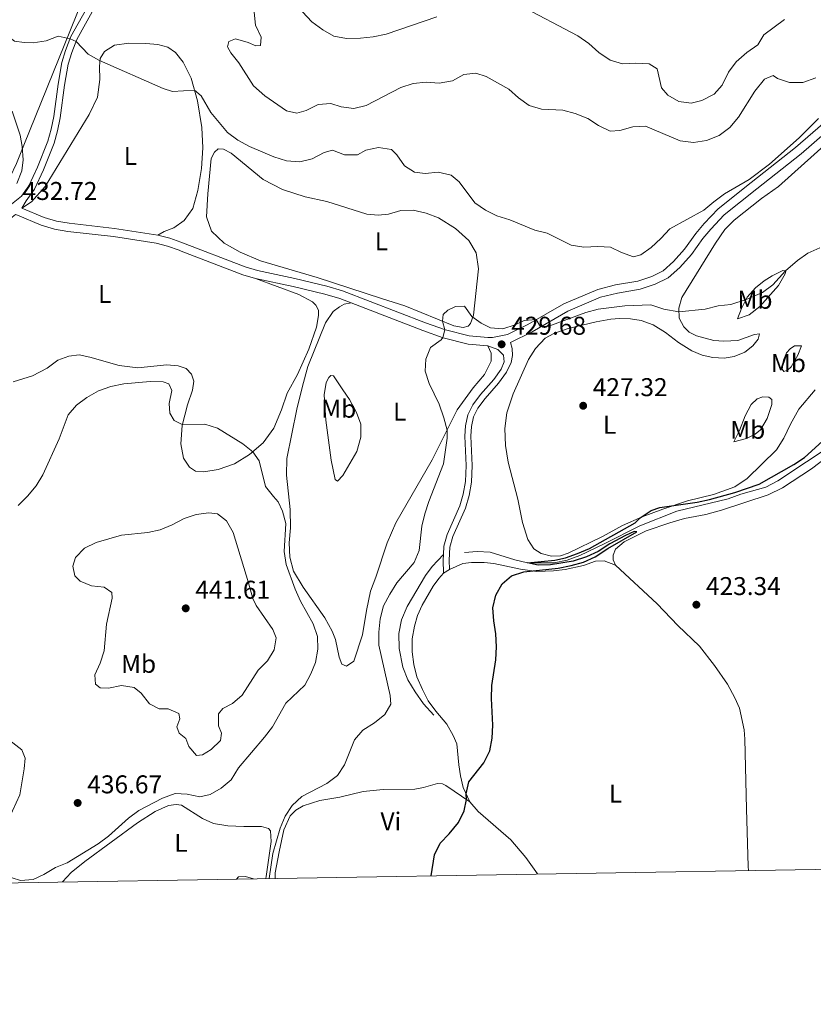
# Model space of a CAD drawing. Units: metres. Extents: x 614690 to 621621, y 4701617 to 4706360.
# Drawn here: x 617605 to 617914, y 4701617 to 4702001 of the extents above; entities that cross this region are included whole.
import ezdxf
from ezdxf.enums import TextEntityAlignment as Align

# ---------------------------------------------------------------- set-up
doc = ezdxf.new("R2010")
doc.units = ezdxf.units.M
doc.header["$MEASUREMENT"] = 0
doc.linetypes.add('DGN Style 3', pattern=[122.20432000000002, 87.28880000000001, -34.91552000000001])
for name, color, linetype, lineweight in [('Nivel 1', 7, 'Continuous', 0), ('Nivel 11', 7, 'Continuous', 0), ('Nivel 21', 7, 'Continuous', 0), ('Nivel 36', 7, 'Continuous', 0), ('Nivel 37', 7, 'Continuous', 0), ('Nivel 4', 7, 'Continuous', 0), ('Nivel 41', 7, 'Continuous', 0), ('Nivel 5', 7, 'Continuous', 0), ('Nivel 61', 7, 'Continuous', 0), ('Nivel 7', 7, 'Continuous', 0)]:
    doc.layers.add(name, color=color, linetype=linetype, lineweight=lineweight)
doc.styles.add('Style-Arial', font='txt')
doc.styles.add('Style-Arial Narrow', font='txt')

# ---------------------------------------------------------------- blocks, each defined once
blk = doc.blocks.new('5PATER')
at = {"layer": 'Nivel 7', "linetype": 'Continuous', "lineweight": 0}
h = blk.add_hatch(color=51, dxfattribs=at)
edge = h.paths.add_edge_path()
edge.add_ellipse((0.02776437997817993, 0.03495976328849792), major_axis=(-10.95721237942168, -11.10700355961716), ratio=0.9994222409660317, start_angle=0, end_angle=360)

msp = doc.modelspace()

# ---------------------------------------------------------------- linework, layer by layer
at = {"layer": 'Nivel 1', "color": 7, "linetype": 'Continuous', "lineweight": 0}
msp.add_polyline3d([(617642.6799999997, 4702041.960000001, 435.98), (617606.379999999, 4701951.9, 432.98), (617603.5100000016, 4701944.790000001, 432.72), (617598.5399999991, 4701934.390000001, 432.44), (617593.0899999999, 4701922.98, 431.64), (617583.1400000006, 4701902.140000001, 430.98), (617565.2300000004, 4701866.779999999, 430.22), (617548.5700000003, 4701833.73, 429.93), (617533.7399999984, 4701803.800000001, 429.22), (617530.6700000018, 4701797.609999999, 429.07), (617527.3000000007, 4701792.09, 428.71), (617523.6999999993, 4701787.25, 428.3), (617483.3200000003, 4701732.98, 425.45), (617455.4899999984, 4701696.09, 424.98), (617430.3099999987, 4701662.040000001, 423.38)], dxfattribs=at)
at = {"layer": 'Nivel 11', "color": 142, "linetype": 'DGN Style 3', "lineweight": 13}
msp.add_polyline3d([(617778.1400000006, 4701793.140000001, 426.44), (617783.120000001, 4701793.550000001, 426.19), (617788.129999999, 4701793.290000001, 426.13), (617797.8000000007, 4701790.26, 425.22), (617802.7199999988, 4701789.15, 425), (617813.1000000015, 4701789.199999999, 424.74), (617818.2100000009, 4701790.17, 424.71), (617823.1499999985, 4701792.029999999, 424.68), (617832.620000001, 4701796.49, 424.68), (617846.5, 4701803.529999999, 424.51), (617860.9400000013, 4701809.290000001, 424.26), (617880.9100000001, 4701814.029999999, 424.14), (617885.8200000003, 4701815.84, 424.14), (617895.629999999, 4701818.66, 424.06), (617900.3200000003, 4701821.050000001, 424.06), (617925.9400000013, 4701838.08, 424.09)], dxfattribs=at)
at = {"layer": 'Nivel 21', "color": 7, "linetype": 'DGN Style 3', "lineweight": 0, "extrusion": (0.3449582907282387, -0.06570634109109302, 0.9363153605480757), "elevation": -95432.30095813266, "flags": 128}
msp.add_lwpolyline([(4734337.036744852, 255671.9913176708), (4734342.040590394, 255673.2158297207), (4734344.275176745, 255673.5290769842)], dxfattribs=at)
at = {"layer": 'Nivel 21', "color": 7, "linetype": 'Continuous', "lineweight": 0}
for points in [[(617605.629999999, 4701927.310000001, 432.72), (617607.2800000012, 4701930.220000001, 432.59), (617610.5399999991, 4701934.73, 432.8), (617614.0399999991, 4701942.25, 433.08), (617618.120000001, 4701952.619999999, 433.33), (617619.5199999996, 4701957.49, 433.41), (617620.5199999996, 4701962.58, 433.58), (617622.2199999988, 4701975.279999999, 434.29), (617623.6499999985, 4701983.470000001, 434.55), (617625, 4701988, 434.85), (617627.0399999991, 4701993.130000001, 435.03), (617634.4600000009, 4702006.439999999, 435.2), (617635.8599999994, 4702011.76, 435.25), (617636.7399999984, 4702019.1, 435.34), (617637.8999999985, 4702024.779999999, 435.4), (617639.2100000009, 4702029.32, 435.72), (617641.3999999985, 4702034.369999999, 435.8), (617643.6499999985, 4702038.68, 435.87), (617654.620000001, 4702057.84, 436.92), (617661.4800000004, 4702067.93, 437.46), (617662.5300000012, 4702069.470000001, 437.55)], [(617772.25, 4701786.48, 427.24), (617772.1099999994, 4701790.17, 427.55), (617772.4200000018, 4701795.25, 427.81), (617773.5300000012, 4701799.460000001, 428.2), (617778.4600000009, 4701810.5, 428.26), (617779.8900000006, 4701815.41, 428.35), (617780.8599999994, 4701820.6, 428.48), (617781.0899999999, 4701827.029999999, 428.52), (617780.629999999, 4701838.439999999, 428.69), (617780.8200000003, 4701842.23, 428.69), (617781.6900000013, 4701846.040000001, 428.72), (617783.3399999999, 4701849.460000001, 428.77), (617786.1499999985, 4701853.199999999, 428.86), (617791.379999999, 4701859.109999999, 428.94), (617794.5100000016, 4701863.439999999, 429.06), (617796.3200000003, 4701867.16, 429.17), (617796.8299999982, 4701869.880000001, 429.28), (617796.7100000009, 4701872.68, 429.34), (617796.0799999982, 4701875.01, 429.95), (617804.5300000012, 4701879.210000001, 429.92), (617818.3900000006, 4701887.210000001, 430.26), (617831.1999999993, 4701892.6, 430.89), (617837.7800000012, 4701894.25, 431.32), (617846.5599999987, 4701895.76, 431.74), (617852.5100000016, 4701897.68, 432.08), (617857.5700000003, 4701900.24, 432.29), (617862.0799999982, 4701904.220000001, 432.51), (617866.5599999987, 4701909.310000001, 433.01), (617871.0700000003, 4701915.52, 433.47), (617874.129999999, 4701919.199999999, 433.66), (617879.3500000015, 4701924.76, 433.89), (617892.0700000003, 4701934.859999999, 434.36), (617909.4200000018, 4701948.550000001, 434.47), (617927.6099999994, 4701964.359999999, 433.77)], [(617573.1099999994, 4701873.449999999, 430.82), (617577.3299999982, 4701884.57, 430.83), (617580.7800000012, 4701891.790000001, 430.92), (617588.7399999984, 4701904.59, 431.24), (617599.2100000009, 4701920.119999999, 432.12), (617601.1700000018, 4701923.27, 432.32), (617603.1000000015, 4701924.859999999, 432.43), (617603.8200000003, 4701924.58, 432.67), (617613.1600000001, 4701920.689999999, 432.42), (617618.3000000007, 4701919.17, 432.35), (617623.5399999991, 4701918.310000001, 432.29), (617641.2600000016, 4701916.26, 431.96), (617657.870000001, 4701913.720000001, 431.69), (617662.3500000015, 4701912.540000001, 431.68), (617666.8999999985, 4701910.939999999, 431.57), (617667.6999999993, 4701910.630000001, 431.55), (617691.6600000001, 4701901.390000001, 431), (617696.7100000009, 4701899.93, 430.97)], [(617696.7100000009, 4701899.93, 430.97), (617711.3599999994, 4701896.82, 430.86), (617723.7300000004, 4701893.84, 430.83), (617729.5899999999, 4701892.09, 430.77), (617733.8999999985, 4701890.43, 430.69)], [(617733.8999999985, 4701890.43, 430.69), (617761.8399999999, 4701879.619999999, 430.15), (617769.8399999999, 4701876.810000001, 430), (617779.5199999996, 4701874.359999999, 429.9), (617787.1900000013, 4701873.640000001, 430.02)]]:
    msp.add_polyline3d(points, dxfattribs=at)
at = {"layer": 'Nivel 21', "color": 7, "linetype": 'DGN Style 3', "lineweight": 0}
for points in [[(617422.1600000001, 4701995.960000001, 423.98), (617436.3999999985, 4701988.279999999, 424.76), (617450.0799999982, 4701982.119999999, 425.13), (617460.0399999991, 4701977.93, 425.8), (617471.4100000001, 4701973.720000001, 426.58), (617499.3099999987, 4701964.25, 428.44), (617551.7699999996, 4701947.09, 430.6), (617593, 4701932.35, 432.19), (617601.5799999982, 4701928.93, 432.53), (617605.4100000001, 4701932.01, 432.59), (617608.3099999987, 4701936.029999999, 432.8), (617611.6799999997, 4701943.26, 433.08), (617615.6900000013, 4701953.449999999, 433.33), (617617.0199999996, 4701958.09, 433.41), (617617.9899999984, 4701963, 433.58), (617619.6799999997, 4701975.67, 434.29), (617621.1499999985, 4701984.060000001, 434.55), (617622.5799999982, 4701988.84, 434.85), (617624.7199999988, 4701994.23, 435.03), (617632.0599999987, 4702007.4, 435.2)], [(617658.5300000012, 4701916.880000001, 431.69), (617663.3000000007, 4701915.619999999, 431.68), (617667.5599999987, 4701914.119999999, 431.58), (617692.6900000013, 4701904.449999999, 431), (617697.5, 4701903.060000001, 430.97), (617712.0300000012, 4701899.98, 430.86), (617724.4899999984, 4701896.970000001, 430.83), (617730.5500000007, 4701895.16, 430.77), (617762.879999999, 4701882.66, 430.15), (617770.6799999997, 4701879.92, 430), (617779.9800000004, 4701877.57, 429.9), (617787.1799999997, 4701876.890000001, 430.02), (617789.0100000016, 4701876.949999999, 430.03), (617794.9100000001, 4701878.109999999, 429.95), (617802.870000001, 4701882.060000001, 429.92), (617816.8200000003, 4701890.109999999, 430.26), (617830.0500000007, 4701895.68, 430.89), (617836.9899999984, 4701897.43, 431.32), (617845.6700000018, 4701898.91, 431.74), (617851.1400000006, 4701900.68, 432.08), (617855.6000000015, 4701902.939999999, 432.29), (617859.6400000006, 4701906.5, 432.51), (617863.879999999, 4701911.32, 433.01), (617868.3599999994, 4701917.49, 433.47), (617871.5500000007, 4701921.33, 433.66), (617877.0100000016, 4701927.140000001, 433.89), (617889.9200000018, 4701937.390000001, 434.36), (617907.2100000009, 4701951.040000001, 434.47), (617925.2199999988, 4701966.68, 433.77)], [(617605.629999999, 4701927.310000001, 432.72), (617614.2399999984, 4701923.74, 432.42), (617619.0199999996, 4701922.32, 432.35), (617623.9800000004, 4701921.5, 432.29), (617641.6799999997, 4701919.460000001, 431.96), (617658.5300000012, 4701916.880000001, 431.69)], [(617769.9100000001, 4701792.439999999, 427.66), (617770.1099999994, 4701795.630000001, 427.81), (617771.3200000003, 4701800.24, 428.2), (617776.2699999996, 4701811.300000001, 428.26), (617777.620000001, 4701815.949999999, 428.35), (617778.5300000012, 4701820.859999999, 428.48), (617778.7600000016, 4701827.029999999, 428.52), (617778.3000000007, 4701838.449999999, 428.69), (617778.5100000016, 4701842.550000001, 428.69), (617779.4699999988, 4701846.810000001, 428.72), (617781.3299999982, 4701850.68, 428.77), (617784.3399999999, 4701854.67, 428.86), (617789.5599999987, 4701860.57, 428.94), (617792.4600000009, 4701864.59, 429.06), (617793.6400000006, 4701867.460000001, 429.2), (617793.2800000012, 4701870.01, 429.25), (617791.1600000001, 4701872.290000001, 429.37), (617787.1900000013, 4701873.640000001, 430.02)], [(617766.1400000006, 4701729.76, 427), (617762.1900000013, 4701734.15, 427.34), (617758.8900000006, 4701738.890000001, 427.88), (617756.0100000016, 4701743.6, 427.99), (617754.0599999987, 4701748.529999999, 427.99), (617752.7100000009, 4701755.779999999, 428.13), (617752.5500000007, 4701761.540000001, 428.25), (617753.5100000016, 4701766.939999999, 428.19), (617755.7800000012, 4701772.07, 427.99), (617762.9100000001, 4701784.140000001, 427.59), (617765.5199999996, 4701787.75, 427.79), (617769.9100000001, 4701792.439999999, 427.66)]]:
    msp.add_polyline3d(points, dxfattribs=at)
at = {"layer": 'Nivel 36', "color": 92, "linetype": 'Continuous', "lineweight": 0, "extrusion": (-0.03788426141898608, -0.02359458386621063, 0.9990035427108946), "elevation": -133913.7265661827, "flags": 128}
msp.add_lwpolyline([(-3664444.31283341, 3007050.686452579), (-3664444.312833408, 3007047.997735415)], dxfattribs=at)
at = {"layer": 'Nivel 36', "color": 92, "linetype": 'Continuous', "lineweight": 0}
for points in [[(617605.629999999, 4701927.310000001, 432.72), (617609.3900000006, 4701929.76, 432.58), (617614.6499999985, 4701935.77, 432.69), (617631.8200000003, 4701963.880000001, 433.88), (617635.0500000007, 4701970.540000001, 434.34), (617636, 4701977.529999999, 434.54), (617635.8099999987, 4701982.52, 434.88), (617636.0799999982, 4701985.68, 435.05), (617637.7300000004, 4701988.369999999, 435.24), (617641.7399999984, 4701990.83, 435.36), (617647.3099999987, 4701991.630000001, 435.53), (617653.9200000018, 4701991.550000001, 435.81), (617658.6000000015, 4701991.130000001, 436.18), (617662.4299999997, 4701990.08, 436.21), (617665.4200000018, 4701988.02, 436.15), (617668.4899999984, 4701984.26, 435.92), (617671.6400000006, 4701977.99, 435.33), (617674.1099999994, 4701969.130000001, 434.7), (617675.7399999984, 4701958.76, 434.08), (617676.0700000003, 4701950.91, 433.31), (617675.6700000018, 4701942.83, 432.69), (617674.2399999984, 4701934.18, 432.26), (617672.1900000013, 4701927.189999999, 432.01), (617668.8399999999, 4701922.51, 431.95), (617664.7899999991, 4701919.689999999, 431.84), (617661.0300000012, 4701918.24, 431.7), (617658.5300000012, 4701916.880000001, 431.69)], [(617601.7800000012, 4701965.130000001, 433.45), (617604.8599999994, 4701955.74, 433.11), (617605.7399999984, 4701951.34, 432.94)], [(617803.0199999996, 4701868.369999999, 428.9), (617805.75, 4701872.630000001, 428.96), (617809.5599999987, 4701876.65, 429.05), (617813.0199999996, 4701878.49, 429.05), (617818.5799999982, 4701880.49, 429.13), (617829.4600000009, 4701883.029999999, 429.16), (617835.129999999, 4701884.040000001, 429.16), (617838.5500000007, 4701884.35, 429.3), (617842.7899999991, 4701884.210000001, 429.33), (617846.9800000004, 4701883.52, 429.27), (617851.6700000018, 4701881.859999999, 429.13), (617856.5100000016, 4701878.84, 428.82), (617861.5199999996, 4701874.949999999, 428.31), (617866.7899999991, 4701871.710000001, 428), (617870.7899999991, 4701870.08, 427.77), (617874.879999999, 4701869.140000001, 427.68), (617879.379999999, 4701868.859999999, 427.57), (617883.3000000007, 4701869.529999999, 427.68), (617887.3900000006, 4701871.220000001, 427.71), (617890.5199999996, 4701873.68, 427.94), (617892.6499999985, 4701876.310000001, 428.08), (617893.0899999999, 4701878.390000001, 428.36), (617891.2199999988, 4701878.08, 428.56), (617884.6900000013, 4701875.73, 428.82), (617879.2699999996, 4701875.529999999, 429.16), (617875.370000001, 4701875.83, 429.22), (617868.620000001, 4701877.560000001, 429.22), (617865.7300000004, 4701879.060000001, 429.22), (617863.6400000006, 4701881.09, 429.47), (617861.8000000007, 4701884.439999999, 429.73), (617861.620000001, 4701888.35, 430.15), (617862.8200000003, 4701892.48, 430.55), (617876.0300000012, 4701913.689999999, 432.25), (617879.629999999, 4701919.029999999, 432.56), (617883.1999999993, 4701922.73, 432.62), (617893.9100000001, 4701931.09, 432.71), (617900.5500000007, 4701935.76, 432.85), (617919.4600000009, 4701952.85, 433.27)], [(617605.7399999984, 4701951.34, 432.94), (617606.120000001, 4701946.24, 432.88), (617605.6099999994, 4701941.880000001, 432.82), (617603.5799999982, 4701936.939999999, 432.62)], [(617745.8299999982, 4701892.189999999, 430.66), (617720.6999999993, 4701900.310000001, 430.74), (617698.620000001, 4701906.83, 430.88), (617690.6700000018, 4701910.25, 431.03), (617684.3999999985, 4701913.74, 431.25), (617679.5599999987, 4701918.35, 431.48), (617677.5300000012, 4701923.91, 431.88), (617678.0100000016, 4701932.890000001, 432.36), (617679.3099999987, 4701946.68, 432.78), (617680.6499999985, 4701949.220000001, 432.84), (617682.1400000006, 4701950.43, 432.84), (617684.1600000001, 4701950.35, 432.81), (617687.2199999988, 4701948.779999999, 432.76), (617699.6600000001, 4701938.49, 432.08), (617707.129999999, 4701934.67, 431.93), (617715.9699999988, 4701931.779999999, 431.88), (617724.4100000001, 4701929.99, 431.74), (617740.0100000016, 4701924.99, 431.62), (617744.4499999993, 4701924.65, 431.51), (617748.5599999987, 4701925.050000001, 431.59), (617753.370000001, 4701926.449999999, 431.85), (617758.129999999, 4701926.58, 431.93), (617763.1400000006, 4701925.380000001, 432.05), (617767.9400000013, 4701923.52, 432.05), (617774.5799999982, 4701919.369999999, 431.79), (617779.7600000016, 4701914.710000001, 431.62), (617782.7199999988, 4701909.960000001, 431.34), (617783.6099999994, 4701903.68, 431), (617781.5899999999, 4701885.640000001, 430.06), (617780.5, 4701882.460000001, 429.81), (617779.5500000007, 4701881.35, 429.75), (617777.5500000007, 4701880.880000001, 429.78), (617773.9800000004, 4701881.529999999, 429.95), (617754.8200000003, 4701889.220000001, 430.17), (617745.8299999982, 4701892.189999999, 430.66)], [(617884.6099999994, 4701884.16, 429.16), (617886.120000001, 4701888.220000001, 429.73), (617888.3599999994, 4701892.609999999, 430.07), (617891.5399999991, 4701896.26, 430.55), (617895, 4701899.040000001, 430.72), (617898.0300000012, 4701900.960000001, 430.69), (617902.2199999988, 4701903, 430.18), (617903.379999999, 4701902.98, 429.98), (617903.1400000006, 4701901.689999999, 429.78), (617900.4800000004, 4701897.26, 429.5), (617893.1999999993, 4701888.99, 429.05), (617889.129999999, 4701885.82, 428.99), (617884.6099999994, 4701884.16, 429.16)], [(617696.7100000009, 4701899.93, 430.97), (617713.5399999991, 4701893.76, 431.06), (617718.9200000018, 4701890.859999999, 431.08), (617720.2399999984, 4701889.540000001, 431.08), (617721.2100000009, 4701887.609999999, 431.11), (617721.2699999996, 4701885.51, 431.17), (617720.3900000006, 4701880.91, 431.28), (617717.4200000018, 4701872.359999999, 431.59), (617713.0500000007, 4701862.57, 432.16), (617708.9600000009, 4701855.23, 432.84), (617706.7600000016, 4701848.710000001, 433.5), (617703.8299999982, 4701841.550000001, 434.03), (617699.6900000013, 4701835.859999999, 434.66), (617694.3000000007, 4701831.310000001, 435.11), (617688.4800000004, 4701827.73, 435.74), (617682.0700000003, 4701825.48, 436.11), (617676.5399999991, 4701824.57, 436.22), (617673.3200000003, 4701824.890000001, 436.28), (617670.9699999988, 4701826.380000001, 436.28), (617668.5300000012, 4701829.970000001, 436.08), (617667.5, 4701835.529999999, 435.65), (617668.0199999996, 4701842.59, 435.03), (617670.120000001, 4701850.77, 434.46), (617672.1000000015, 4701856.48, 434.01), (617672.620000001, 4701859.960000001, 433.61), (617671.7600000016, 4701862.720000001, 433.35), (617669.6499999985, 4701864.810000001, 433.24), (617666.5500000007, 4701865.960000001, 433.01), (617662.1099999994, 4701866.279999999, 432.9), (617650.8200000003, 4701865.15, 432.53), (617643.5199999996, 4701865.98, 432.19), (617632.0300000012, 4701869.33, 431.71), (617627.9200000018, 4701870.23, 431.56), (617623.870000001, 4701869.65, 431.48), (617619.5500000007, 4701868.09, 431.28), (617615.3900000006, 4701865.040000001, 431.2), (617609.6600000001, 4701861.99, 431.28), (617602.2399999984, 4701859.710000001, 431.37)], [(617733.8999999985, 4701890.43, 430.69), (617731.25, 4701889.880000001, 430.66), (617729.3500000015, 4701888.91, 430.66), (617726.9400000013, 4701887.02, 430.69), (617723.9600000009, 4701882.720000001, 430.77), (617717.1099999994, 4701865.6, 431.65), (617714.9499999993, 4701858, 432.25), (617712.8299999982, 4701848.960000001, 432.67), (617708.9200000018, 4701829.810000001, 433.64), (617708.6799999997, 4701823.25, 433.72), (617710.2199999988, 4701809.98, 434.15), (617710.2600000016, 4701802.74, 434.4), (617709.8000000007, 4701796.960000001, 434.46), (617710.0399999991, 4701791.380000001, 434.49), (617711.5199999996, 4701785.890000001, 434.46), (617715.2199999988, 4701779.65, 434.15), (617723.7399999984, 4701767.640000001, 432.76), (617726.5700000003, 4701762.57, 432.33), (617727.870000001, 4701759.23, 432.33), (617729.2899999991, 4701752.380000001, 432.13), (617730.2600000016, 4701749.66, 432.08), (617732.1000000015, 4701748.890000001, 432.05), (617735.0500000007, 4701750.810000001, 432.02), (617738.3399999999, 4701761.140000001, 432.08), (617739.9299999997, 4701770.59, 431.99), (617741.4499999993, 4701778.07, 432.19), (617743.5399999991, 4701783.59, 432.5), (617748.0100000016, 4701796.890000001, 432.33), (617751.3000000007, 4701804.74, 432.22), (617765.5700000003, 4701829.290000001, 430.66), (617775.3299999982, 4701848.74, 429.55), (617781.5500000007, 4701857.27, 429.24), (617785.8900000006, 4701862.58, 429.38), (617788.5300000012, 4701867.77, 429.47), (617788.5899999999, 4701870.869999999, 429.66), (617787.1900000013, 4701873.640000001, 430.02)], [(617909.4800000004, 4701873.710000001, 427.43), (617908.0700000003, 4701870, 427.06), (617905.4600000009, 4701865.57, 426.95), (617904.0899999999, 4701864.189999999, 426.92), (617902.6600000001, 4701863.75, 426.92), (617901.9400000013, 4701864.609999999, 427.2), (617902.4299999997, 4701868.060000001, 427.43), (617903.6700000018, 4701870.99, 427.54), (617905.0300000012, 4701872.57, 427.54), (617906.8099999987, 4701873.68, 427.43), (617909.4800000004, 4701873.710000001, 427.43)], [(617914.8399999999, 4701856.6, 426.29), (617908.5, 4701849.060000001, 426.1), (617905.1799999997, 4701843.189999999, 425.9), (617902.629999999, 4701837.68, 425.73), (617899.7100000009, 4701833.189999999, 425.61), (617888.3500000015, 4701822, 425.41), (617883.5500000007, 4701818.800000001, 425.3), (617875.2199999988, 4701815.720000001, 425.19), (617865.1000000015, 4701813.26, 425.04), (617855.4699999988, 4701810.07, 424.96), (617847.4200000018, 4701807.029999999, 424.99), (617839.6700000018, 4701803.699999999, 425.1), (617831.8900000006, 4701799.359999999, 425.36), (617818.5599999987, 4701792.93, 425.44), (617815.5, 4701791.890000001, 425.58), (617812.1000000015, 4701791.75, 425.78), (617808.0599999987, 4701792.790000001, 426.01), (617805.129999999, 4701794.65, 426.15), (617802.7699999996, 4701798.210000001, 426.38), (617800.7100000009, 4701804.84, 426.58), (617798.8999999985, 4701814.01, 426.89), (617795.1099999994, 4701828.300000001, 427.23), (617794.0500000007, 4701834.800000001, 427.51), (617793.9100000001, 4701841.52, 427.66), (617794.6799999997, 4701847.619999999, 427.94), (617797.1600000001, 4701855, 428.17), (617803.0199999996, 4701868.369999999, 428.9)], [(617724.1999999993, 4701859.369999999, 431.9), (617725.1799999997, 4701861.41, 431.82), (617726.0100000016, 4701862.119999999, 431.68), (617727.0100000016, 4701861.99, 431.54), (617730.6499999985, 4701856.51, 431.08), (617733.3000000007, 4701852.82, 431.08), (617736.0500000007, 4701847.75, 431.08), (617737.7300000004, 4701843.15, 431.2), (617737.6999999993, 4701838.15, 431.48), (617736.1499999985, 4701832.560000001, 431.88), (617730.6400000006, 4701823.18, 432.87), (617728.6700000018, 4701820.93, 432.95), (617727.6799999997, 4701821.66, 433.04), (617726.1799999997, 4701829.08, 433.32), (617724.1099999994, 4701844.710000001, 433.24), (617723.4499999993, 4701854.6, 432.53), (617724.1999999993, 4701859.369999999, 431.9)], [(617883.1700000018, 4701836.33, 426.1), (617885.3299999982, 4701840.689999999, 426.35), (617887.5500000007, 4701846.42, 426.55), (617889.8500000015, 4701850.83, 426.72), (617892.2699999996, 4701853.1, 426.78), (617894.4100000001, 4701853.82, 426.75), (617896.8000000007, 4701853.67, 426.61), (617897.9600000009, 4701852.83, 426.49), (617897.9699999988, 4701850.9, 426.41), (617896.0799999982, 4701845.359999999, 426.26), (617893.4699999988, 4701840.99, 426.21), (617891.4800000004, 4701839.279999999, 426.15), (617888.0100000016, 4701837.630000001, 426.07), (617883.1700000018, 4701836.33, 426.1)], [(617836.9600000009, 4701788.199999999, 424.43), (617836.129999999, 4701790.25, 424.68), (617836.1499999985, 4701792.15, 424.77), (617837.0100000016, 4701794.449999999, 424.74), (617840.4100000001, 4701797.279999999, 424.74), (617848.9299999997, 4701801.6, 424.57), (617858.1900000013, 4701804.77, 424.43), (617863.8999999985, 4701806.4, 424.43), (617872.1700000018, 4701807.949999999, 424.23), (617878.3000000007, 4701809.66, 424.17), (617896.5300000012, 4701815.619999999, 424.26), (617902.1499999985, 4701818.310000001, 424.14), (617913.3999999985, 4701825.83, 424.32), (617926.4200000018, 4701835.6, 424.6)], [(617836.9600000009, 4701788.199999999, 424.43), (617832.5300000012, 4701789.869999999, 424.6), (617829.1600000001, 4701789.76, 424.71), (617824.5300000012, 4701788.16, 424.77), (617817.4299999997, 4701786.540000001, 424.68), (617812.8500000015, 4701785.960000001, 424.71), (617806.2699999996, 4701785.77, 424.91), (617799.9299999997, 4701786.640000001, 425.14), (617789.5599999987, 4701788.890000001, 426.02), (617785.8000000007, 4701789.27, 426.36), (617780.9100000001, 4701789.310000001, 426.56), (617777.4299999997, 4701788.890000001, 426.78), (617772.25, 4701786.48, 427.24)], [(617888.870000001, 4701669.25, 421.52), (617888.7699999996, 4701670.77, 421.54), (617888.0599999987, 4701693.210000001, 421.96), (617887.4499999993, 4701720.41, 422.05), (617887.1000000015, 4701724.09, 422.05), (617885.3000000007, 4701732.439999999, 422.19), (617883.5100000016, 4701736.550000001, 422.22), (617880.6700000018, 4701741.85, 422.33), (617875.5799999982, 4701749.1, 422.41), (617869.7399999984, 4701756.66, 422.73), (617861.2399999984, 4701764.67, 423.01), (617853.3000000007, 4701773.119999999, 423.41), (617836.9600000009, 4701788.199999999, 424.43)], [(617769.9699999988, 4701785.060000001, 427.12), (617768.0799999982, 4701783.07, 427.12), (617765.9400000013, 4701780.1, 427.35), (617761.6400000006, 4701772.609999999, 427.35), (617759.870000001, 4701768.57, 427.38), (617758.6400000006, 4701764.5, 427.46), (617757.6999999993, 4701759.529999999, 427.55), (617757.6900000013, 4701754.449999999, 427.69), (617758.3399999999, 4701749.470000001, 427.86), (617759.6000000015, 4701744.689999999, 427.83), (617761.7199999988, 4701739.73, 427.64), (617764.0199999996, 4701735.41, 427.35), (617766.9100000001, 4701731.33, 426.98), (617771.2199999988, 4701726.33, 426.58), (617773.6700000018, 4701721.9, 426.33), (617775.1099999994, 4701718.57, 426.13), (617775.8900000006, 4701710.449999999, 425.85), (617776.5100000016, 4701706.07, 425.42), (617777.620000001, 4701701.59, 425.14), (617780.2199999988, 4701696.02, 424.83)], [(617780.2199999988, 4701696.02, 424.83), (617770.870000001, 4701702.359999999, 426.05), (617769.6000000015, 4701703.029999999, 426.13), (617767.6400000006, 4701703.16, 426.3), (617762.120000001, 4701701.560000001, 426.61), (617758.7100000009, 4701700.939999999, 426.64), (617746.4800000004, 4701700.85, 427.35), (617738.6400000006, 4701700.050000001, 427.49), (617729.5100000016, 4701697.85, 427.89), (617721.7199999988, 4701696.540000001, 428.32), (617715.2300000004, 4701694.43, 428.6), (617712.3900000006, 4701692.710000001, 428.54), (617710.1900000013, 4701690.57, 428.57), (617707.6400000006, 4701685.09, 428.54), (617705.8500000015, 4701676.550000001, 428.46), (617704.2800000012, 4701668.35, 428.26), (617704.3399999999, 4701666.17, 428.15)], [(617780.2199999988, 4701696.02, 424.83), (617783.4699999988, 4701692.210000001, 424.34), (617796.2100000009, 4701681.130000001, 423.32), (617802.0300000012, 4701674.310000001, 422.95), (617806.6000000015, 4701667.880000001, 422.72)], [(617700.7199999988, 4701666.109999999, 430.06), (617700.7800000012, 4701666.93, 430.08), (617702.8200000003, 4701680.57, 430.56), (617702.4899999984, 4701684.73, 430.9), (617701.6900000013, 4701685.67, 431.01), (617698.9400000013, 4701686.380000001, 431.07), (617692.1600000001, 4701686.4, 431.13), (617685.8200000003, 4701686.59, 431.61), (617680.3099999987, 4701687.529999999, 432.26), (617676.0500000007, 4701689.5, 432.83), (617667.8500000015, 4701694.66, 433.94), (617665.6799999997, 4701694.960000001, 434.11), (617662.7399999984, 4701694.609999999, 434.14), (617657.5899999999, 4701692.210000001, 434.02), (617650.6000000015, 4701687.869999999, 433.99), (617630.0700000003, 4701672.800000001, 433.96), (617624.8099999987, 4701668.470000001, 434.05), (617621.4299999997, 4701664.790000001, 434.1)]]:
    msp.add_polyline3d(points, dxfattribs=at)
at = {"layer": 'Nivel 4', "color": 30, "linetype": 'Continuous', "lineweight": 30, "elevation": 425, "flags": 128}
msp.add_lwpolyline([(617765.1499999985, 4701667.189999999), (617766.4600000009, 4701675.359999999), (617768.6400000006, 4701679.859999999), (617772.2100000009, 4701683.560000001), (617775.7300000004, 4701687.9), (617778.0199999996, 4701692.460000001), (617778.8900000006, 4701696.93), (617778.7699999996, 4701699.130000001), (617779.870000001, 4701703.85), (617785.6999999993, 4701711.25), (617788.0199999996, 4701715.869999999), (617788.9499999993, 4701720.779999999), (617789.2199999988, 4701725.859999999), (617788.6499999985, 4701736.33), (617788.8399999999, 4701741.33), (617790.3399999999, 4701751.4), (617790.6600000001, 4701756.390000001), (617790.4100000001, 4701761.51), (617789.5599999987, 4701766.540000001), (617789.1400000006, 4701771.550000001), (617790.3999999985, 4701776.59), (617792.8200000003, 4701780.960000001), (617796.4600000009, 4701784.029999999), (617801.2199999988, 4701785.689999999), (617814.6000000015, 4701787.09), (617819.6499999985, 4701788.050000001), (617824.5700000003, 4701789.43), (617829.120000001, 4701791.5), (617834.0500000007, 4701794.74), (617845.3299999982, 4701801.189999999), (617844.3299999982, 4701801.380000001), (617840.8900000006, 4701799.82), (617834.7600000016, 4701796.49), (617830.2800000012, 4701793.540000001), (617825.75, 4701791.42), (617820.5, 4701789.779999999), (617811.7199999988, 4701788.300000001), (617806.8599999994, 4701788.220000001), (617802.629999999, 4701789.17), (617813.3900000006, 4701790.109999999), (617817.4699999988, 4701791.040000001), (617822.2399999984, 4701792.73), (617826.8200000003, 4701794.75), (617844.6799999997, 4701804.76), (617846.6099999994, 4701806.68), (617850.8399999999, 4701809.51), (617854.3099999987, 4701810.73), (617868.8000000007, 4701812.77), (617873.6900000013, 4701813.810000001), (617883.5500000007, 4701816.49), (617893.0500000007, 4701819.73), (617906.5, 4701827.43), (617910.6600000001, 4701830.199999999), (617920.5599999987, 4701839.17)], dxfattribs=at)
at = {"layer": 'Nivel 5', "color": 30, "linetype": 'Continuous', "lineweight": 0, "flags": 128}
for points, elevation in [([(617799.5399999991, 4702006.4), (617822.2699999996, 4701994.51), (617826.5399999991, 4701991.529999999), (617830.5500000007, 4701988), (617834.879999999, 4701985.02), (617839.6799999997, 4701983.609999999), (617844.879999999, 4701983.869999999), (617850.0799999982, 4701983.640000001), (617853.3000000007, 4701981.68), (617854.9600000009, 4701974.23), (617857.4100000001, 4701971.359999999), (617861.6900000013, 4701968.949999999), (617866.5199999996, 4701968.23), (617870.7100000009, 4701969.33), (617875.4600000009, 4701971.76), (617878.5500000007, 4701975.24), (617881.1099999994, 4701980.369999999), (617884.0799999982, 4701984.390000001), (617888.2399999984, 4701987.99), (617892.4200000018, 4701991.050000001), (617894.8200000003, 4701994.939999999), (617902.8599999994, 4702000.91)], 445), ([(617696.0899999999, 4702003.73), (617696.6799999997, 4701998.630000001), (617698.9200000018, 4701994.02), (617698.6000000015, 4701990.77), (617696.8200000003, 4701990.550000001), (617693.7600000016, 4701991.949999999), (617688.870000001, 4701993.33), (617686.1999999993, 4701992.26), (617685.7800000012, 4701990.23), (617687.0199999996, 4701987.85), (617690.1600000001, 4701983.960000001), (617695.8299999982, 4701975.07), (617700.3299999982, 4701971.16), (617708.7100000009, 4701965.24), (617712.7600000016, 4701964.35), (617716.4100000001, 4701965.439999999), (617721.1099999994, 4701967.689999999), (617726.0399999991, 4701968.140000001), (617730, 4701966.82), (617735.0399999991, 4701966.140000001), (617739.7699999996, 4701967.369999999), (617753.3099999987, 4701974.4), (617758.0899999999, 4701975.880000001), (617763.2100000009, 4701976.460000001), (617768.2800000012, 4701976.09), (617773.4400000013, 4701977.02), (617777.870000001, 4701979.470000001), (617782.5399999991, 4701979.99), (617786.6400000006, 4701978.68), (617795.3500000015, 4701973.68), (617799.120000001, 4701970.4), (617803.3999999985, 4701967.300000001), (617808.1999999993, 4701965.91), (617816.4899999984, 4701965.49), (617821.3200000003, 4701964.189999999), (617826.2199999988, 4701962.35), (617830.3299999982, 4701959.51), (617834.879999999, 4701957.4), (617838.7199999988, 4701957.65), (617843.6999999993, 4701959.029999999), (617848.6999999993, 4701959.290000001), (617862.1900000013, 4701953.619999999), (617867.3900000006, 4701952.970000001), (617872.5100000016, 4701953.74), (617877.3599999994, 4701955.640000001), (617881.5500000007, 4701958.83), (617884.8999999985, 4701962.76), (617891.3399999999, 4701972.939999999), (617895.0199999996, 4701977.550000001), (617898.4600000009, 4701979.060000001), (617900.120000001, 4701977.810000001), (617904.879999999, 4701976.26), (617910.0799999982, 4701976.369999999), (617915.0399999991, 4701978.15)], 440), ([(617714.9899999984, 4702003.91), (617718.6600000001, 4701999.99), (617722.8599999994, 4701996.9), (617727.1499999985, 4701994.33), (617732.120000001, 4701993.41), (617737.5799999982, 4701993.550000001), (617742.5500000007, 4701994.119999999), (617747.5399999991, 4701995.17), (617767.3200000003, 4702001.960000001)], 445), ([(617590.75, 4702002.040000001), (617595.2399999984, 4701999.17), (617598.7100000009, 4701995.359999999), (617602.7600000016, 4701992.43), (617606.5199999996, 4701991.890000001), (617609.9600000009, 4701991.83), (617615.0700000003, 4701992.58), (617619.7300000004, 4701994.43), (617624.3500000015, 4701993.32), (617626.6999999993, 4701992.26), (617631.4499999993, 4701987.380000001), (617635.8000000007, 4701984.92)], 435), ([(617635.8000000007, 4701984.92), (617660.6900000013, 4701973.92), (617664.2600000016, 4701972.85), (617672.9400000013, 4701973.32), (617675.5100000016, 4701971.16), (617679.1999999993, 4701964.57), (617685.75, 4701956.890000001), (617689.7100000009, 4701953.83), (617694.2899999991, 4701951.369999999), (617703.8200000003, 4701947.35), (617708.7600000016, 4701945.83), (617713.9400000013, 4701945.42), (617718.8000000007, 4701946.59), (617723.4699999988, 4701949.040000001), (617726.620000001, 4701949.970000001), (617731.2899999991, 4701948.16), (617736.4200000018, 4701948.16), (617739.7100000009, 4701949.92), (617744.6099999994, 4701950.92), (617749.6900000013, 4701950.16), (617751.7800000012, 4701948.07), (617754.7899999991, 4701943.85), (617758.6999999993, 4701941.369999999), (617762.7800000012, 4701940.880000001), (617767.8999999985, 4701941.359999999), (617772.9699999988, 4701940.16), (617776, 4701937.59), (617782.120000001, 4701929.390000001), (617786.2699999996, 4701926.6), (617790.7699999996, 4701924.42), (617795.7899999991, 4701922.77), (617805.5199999996, 4701918.800000001), (617810.379999999, 4701917.640000001), (617819.7699999996, 4701912.939999999), (617824.6999999993, 4701912.119999999), (617830.0599999987, 4701912.4), (617835.0500000007, 4701912.119999999), (617839.3099999987, 4701910.09), (617844.0199999996, 4701908.4), (617846.8299999982, 4701909.199999999), (617850.9600000009, 4701912.029999999), (617854.7199999988, 4701915.48), (617858.120000001, 4701919.23), (617871.4699999988, 4701926.550000001), (617875.3099999987, 4701929.869999999), (617879.4800000004, 4701932.880000001), (617889.0799999982, 4701938.470000001), (617897.0799999982, 4701944.48), (617908.5700000003, 4701954.73), (617916.1000000015, 4701962.24)], 435), ([(617701.9400000013, 4701666.130000001), (617703.379999999, 4701675.83), (617706.2899999991, 4701685.720000001), (617708.2100000009, 4701690.41), (617710.8900000006, 4701694.630000001), (617714.7300000004, 4701698.08), (617724.5199999996, 4701703.18), (617728.5599999987, 4701706.24), (617731.3399999999, 4701710.4), (617735.2600000016, 4701720.15), (617738.5100000016, 4701723.949999999), (617743.0199999996, 4701726.85), (617747.0500000007, 4701730.07), (617749.3599999994, 4701734.07), (617749.1999999993, 4701737.41), (617744.8000000007, 4701757.08), (617744.7600000016, 4701762.08), (617745.2199999988, 4701767.310000001), (617746.5899999999, 4701772.359999999), (617748.9600000009, 4701776.869999999), (617751.8099999987, 4701781.34), (617758.4800000004, 4701789.33), (617760.4800000004, 4701793.92), (617761.5100000016, 4701803.4), (617762.7199999988, 4701808.25), (617764.25, 4701813.09), (617769.9100000001, 4701827.75), (617771.3599999994, 4701837.77), (617771.370000001, 4701840.85), (617770.120000001, 4701845.689999999), (617768.2600000016, 4701850.93), (617764.4100000001, 4701859.08), (617762.7800000012, 4701863.880000001), (617763, 4701868.48), (617764.9200000018, 4701873.1), (617769, 4701876.09), (617769.629999999, 4701876.890000001), (617770.4800000004, 4701879.99), (617769.5, 4701883.33), (617769.7899999991, 4701885.859999999), (617771.6400000006, 4701887.540000001), (617774.6000000015, 4701888.970000001), (617778.0799999982, 4701889.17), (617781.0500000007, 4701885.130000001), (617784.620000001, 4701882.550000001), (617788.3099999987, 4701880.77), (617793.120000001, 4701880.359999999), (617797.870000001, 4701881.9), (617801.3599999994, 4701883.609999999), (617806.129999999, 4701883.949999999), (617807.7699999996, 4701881.08), (617811.0300000012, 4701881.33), (617825.4499999993, 4701886.689999999), (617830.2800000012, 4701887.970000001), (617840.6400000006, 4701889.23), (617850.7899999991, 4701889.699999999), (617855.8099999987, 4701888), (617861.6799999997, 4701886.939999999), (617871.9800000004, 4701888.02), (617877.0199999996, 4701889.23), (617882, 4701889.82), (617887.9200000018, 4701891.74), (617894.3399999999, 4701894.42), (617898.3200000003, 4701897.439999999), (617903.2800000012, 4701902.98), (617907.8900000006, 4701906.939999999), (617912.0199999996, 4701909.83), (617916.6999999993, 4701911.85)], 430), ([(617703.6900000013, 4701814.949999999), (617700.5399999991, 4701818.84), (617698.120000001, 4701828.85), (617695.6400000006, 4701832.449999999), (617691.7100000009, 4701835.540000001), (617681.8099999987, 4701841.609999999), (617676.879999999, 4701843.18), (617668.120000001, 4701842.99), (617665.0100000016, 4701844.619999999), (617663.2399999984, 4701847.460000001), (617663.0399999991, 4701851.23), (617664.0399999991, 4701856.290000001), (617662.8299999982, 4701858.890000001), (617660.620000001, 4701859.619999999), (617655.620000001, 4701859.77), (617645.3399999999, 4701858.939999999), (617640.3200000003, 4701857.84), (617635.4600000009, 4701856.210000001), (617630.9100000001, 4701853.6), (617626.8900000006, 4701850.609999999), (617623.5700000003, 4701846.85), (617620.0899999999, 4701837.42), (617613.8000000007, 4701823.449999999), (617611.1000000015, 4701819.130000001), (617607.7300000004, 4701815.050000001), (617604.120000001, 4701811.449999999)], 435), ([(617601.8000000007, 4701666.43), (617605.0500000007, 4701665.4), (617610.0399999991, 4701665.710000001), (617614.1799999997, 4701667.67), (617618.6600000001, 4701670.4), (617623.3000000007, 4701672.27), (617635.3200000003, 4701679.58), (617639.3200000003, 4701682.58), (617647.1000000015, 4701689.66), (617651.120000001, 4701692.630000001), (617660.3399999999, 4701697.460000001), (617665.3099999987, 4701699.26), (617670, 4701699.040000001), (617674.9800000004, 4701697.949999999), (617678.9499999993, 4701698.92), (617683.3299999982, 4701701.33), (617687.2300000004, 4701704.619999999), (617690.0700000003, 4701709.290000001), (617700.2300000004, 4701721.25), (617703.2199999988, 4701725.26), (617708.5, 4701734.41), (617715.8299999982, 4701741.51), (617718.2699999996, 4701745.859999999), (617720.1000000015, 4701750.359999999), (617720.8999999985, 4701755.49), (617720.7800000012, 4701760.49), (617719.1400000006, 4701765.33), (617714.1999999993, 4701774.23), (617712.1099999994, 4701778.9), (617708.5799999982, 4701788.5), (617707.879999999, 4701793.52), (617708.4600000009, 4701804.42), (617707.1400000006, 4701809.24), (617705.5199999996, 4701812.960000001), (617703.6900000013, 4701814.949999999)], 435), ([(617693.9699999988, 4701781.390000001), (617687.8999999985, 4701800.99), (617685.4100000001, 4701805.51), (617681.8599999994, 4701808.27), (617678.5199999996, 4701808.59), (617673.5399999991, 4701808.029999999), (617668.8099999987, 4701806.43), (617664.1600000001, 4701803.99), (617659.5399999991, 4701802.060000001), (617654.6700000018, 4701800.92), (617644.379999999, 4701799.960000001), (617634.5100000016, 4701797.07), (617630.0100000016, 4701794.800000001), (617626.4899999984, 4701791.220000001), (617625.4899999984, 4701787.810000001), (617626.1999999993, 4701784.060000001), (617628.3099999987, 4701781.970000001), (617632.6600000001, 4701780.15), (617637.6700000018, 4701779.619999999), (617640.6900000013, 4701777.529999999), (617640.7600000016, 4701775.369999999), (617638.5700000003, 4701765.279999999), (617637.6499999985, 4701754.890000001), (617636.1600000001, 4701750.07), (617634, 4701745.550000001), (617634.2300000004, 4701741.869999999), (617636.120000001, 4701740.449999999), (617639.3299999982, 4701740.24), (617644.4600000009, 4701741.359999999), (617649.3200000003, 4701740.58), (617652.1099999994, 4701738.310000001), (617655.3099999987, 4701734.24), (617659.120000001, 4701732.199999999), (617662.6099999994, 4701732.220000001), (617666.7800000012, 4701730.48), (617667.1600000001, 4701728.359999999), (617666.0100000016, 4701725.23), (617666.879999999, 4701722.73), (617669.4800000004, 4701720.65), (617670.620000001, 4701717.57), (617673.6799999997, 4701714.109999999), (617675.9800000004, 4701714.33), (617679.3500000015, 4701716.34), (617682.9600000009, 4701719.890000001), (617683.4600000009, 4701722.74), (617682.2399999984, 4701725.66), (617682.1999999993, 4701730.34), (617683.9299999997, 4701732.380000001), (617687.6999999993, 4701734.26), (617691.4499999993, 4701737.59), (617697.7199999988, 4701747.290000001), (617701.2899999991, 4701750.93), (617703.9600000009, 4701755.24), (617704.7300000004, 4701759.869999999), (617703.4600000009, 4701763.15), (617696.8599999994, 4701772.48), (617695.5799999982, 4701775.25), (617693.9699999988, 4701781.390000001)], 440), ([(617597.3599999994, 4701722.67), (617605.6099999994, 4701716.24), (617606.8200000003, 4701712.98), (617606.4699999988, 4701708.83), (617604.7699999996, 4701698.67), (617600.4899999984, 4701689.33)], 435), ([(617689.1999999993, 4701665.92), (617690.0300000012, 4701666.73), (617692.7800000012, 4701666.960000001), (617695.8399999999, 4701666.029999999)], 430)]:
    msp.add_lwpolyline(points, dxfattribs=dict(at, elevation=elevation))
at = {"layer": 'Nivel 61', "color": 7, "linetype": 'Continuous', "lineweight": 0, "flags": 128}
msp.add_lwpolyline([(614690.1999999993, 4706243.57), (618113.8399999999, 4706300.800000001), (621537.4899999984, 4706359.74), (621577.8200000003, 4704046.460000001), (621618.129999999, 4701733.24), (618192.2300000004, 4701674.32), (614766.3000000007, 4701617.1), (614728.2699999996, 4703930.310000001)], close=True, dxfattribs=at)

# ---------------------------------------------------------------- block references
at = {"layer": 'Nivel 7', "color": 51, "linetype": 'Continuous', "lineweight": 0, "xscale": 0.1000009313241567, "yscale": 0.1000009313241567, "zscale": 0.1000009313241567}
for p in [(617792.6099999994, 4701874.279999999, 429.68), (617824.3900000006, 4701850.34, 427.32), (617669.4499999993, 4701771.4, 441.61), (617868.5100000016, 4701772.82, 423.34), (617627.3299999982, 4701695.560000001, 436.67)]:
    msp.add_blockref('5PATER', p, dxfattribs=at)

# ---------------------------------------------------------------- texts
at = {"layer": 'Nivel 37', "color": 92, "linetype": 'Continuous', "lineweight": 0, "style": 'Style-Arial Narrow'}
for s, p in [('L', (617647.8831471056, 4701947.62998, 433.09)), ('L', (617745.7231471054, 4701914.44998, 431.26)), ('L', (617637.8831471056, 4701893.919979999, 431.88)), ('Mb', (617891.374830585, 4701891.62998, 429.7)), ('Mb', (617904.3948305845, 4701866.95998, 427.16)), ('Mb', (617729.1348305829, 4701849.189979998, 432.06)), ('L', (617752.8831471056, 4701848.03998, 430.58)), ('L', (617834.7131471038, 4701842.919979999, 426.84)), ('Mb', (617888.5548305847, 4701840.96998, 426.29)), ('Mb', (617651.0848305859, 4701749.769979998, 440.5)), ('L', (617837.0131471045, 4701699.189979998, 422.8)), ('Vi', (617749.4345007911, 4701688.38998, 425)), ('L', (617667.5831471048, 4701680.029979998, 429.91))]:
    msp.add_text(s, height=6.99996, dxfattribs=at).set_placement(p, align=Align.MIDDLE_CENTER)
at = {"layer": 'Nivel 41', "color": 7, "linetype": 'Continuous', "lineweight": 0, "style": 'Style-Arial'}
for s, p in [('432.72', (617605.8599999994, 4701930.540000001, 432.72)), ('429.68', (617796.3599999994, 4701878.029999999, 429.68)), ('427.32', (617828.1400000006, 4701854.09, 427.32)), ('423.34', (617872.2600000016, 4701776.57, 423.34)), ('441.61', (617673.1999999993, 4701775.15, 441.61)), ('436.67', (617631.0799999982, 4701699.310000001, 436.67))]:
    msp.add_text(s, height=6.99996, dxfattribs=at).set_placement(p)

doc.saveas('drawing.dxf')
